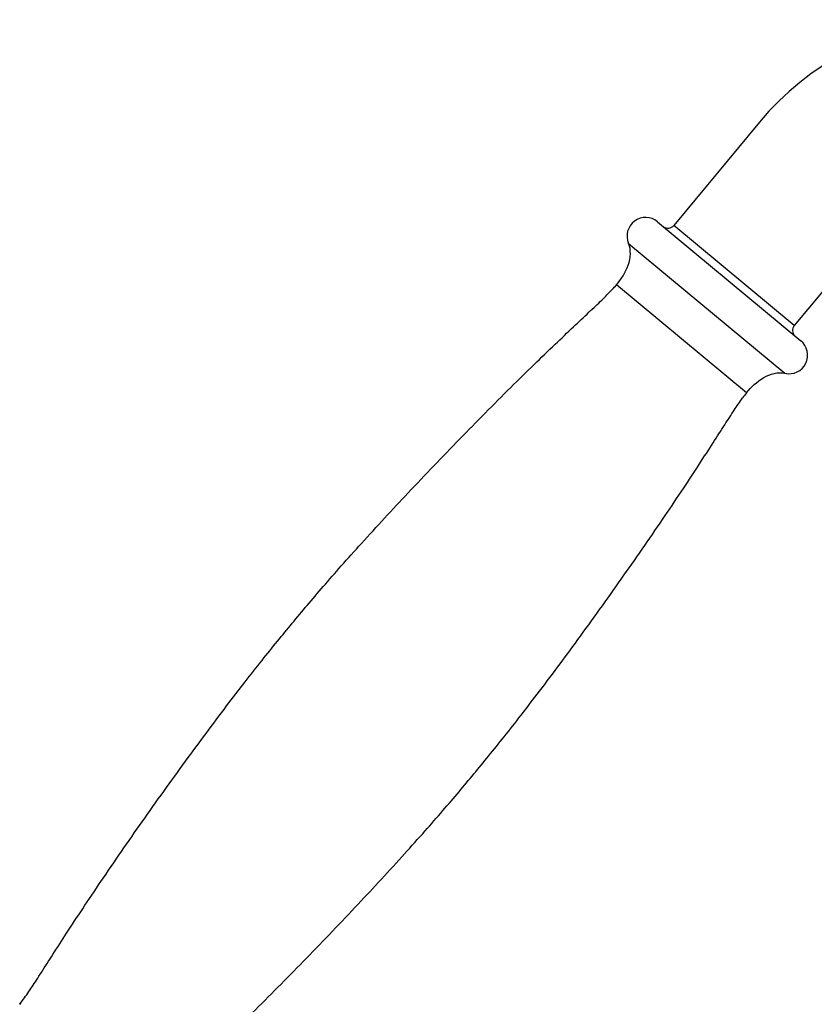
# Model space of a CAD drawing. Units: millimetres. Extents: x 2517 to 3431, y -433 to 861.
# Drawn here: x 3214 to 3320, y 723 to 855 of the extents above; entities that cross this region are included whole.
import ezdxf

# ---------------------------------------------------------------- set-up
doc = ezdxf.new("R2010")
doc.units = ezdxf.units.MM
doc.header["$LTSCALE"] = 19.36
doc.layers.add('MSBR-60', color=7, linetype='CONTINUOUS')

msp = doc.modelspace()

# ---------------------------------------------------------------- linework, layer by layer
at = {"layer": 'MSBR-60', "color": 7, "linetype": 'Continuous'}
for p, q in [((3313.14, 841.63), (3301.65, 827.79)), ((3299.48, 828.29), (3318.7, 812.35)), ((3317.81, 814.38), (3301.65, 827.79)), ((3329.3, 828.23), (3317.81, 814.38)), ((3295.59, 825.38), (3316.56, 807.98)), ((3311.4, 805.36), (3293.96, 819.83))]:
    msp.add_line(p, q, dxfattribs=at)
for centre, radius, start, end in [((3342.38, 817.37), 38, 51.3701, 140.3164), ((3297.89, 826.37), 2.5, 50.2157, 203.1587), ((3300.88, 828.43), 1, 233.0592, 320.3163), ((3272.98, 838.39), 28.02, 316.7725, 318.4985), ((3273.63, 837.81), 27.15, 316.7448, 318.5262), ((3318.58, 813.74), 1, 140.3163, 227.5735), ((3317.1, 810.42), 2.5, 257.4738, 50.4168), ((3333.52, 788.16), 28.02, 142.1342, 143.8619), ((3191.85, 740.62), 28.02, 322.1343, 323.8619), ((3192.55, 740.09), 27.15, 322.1065, 323.8897)]:
    msp.add_arc(centre, radius, start, end, dxfattribs=at)
for points in [[(3293.96, 819.83), (3295.24, 821.27), (3296.35, 823.61), (3295.59, 825.38)], [(3311.4, 805.36), (3312.59, 806.88), (3314.68, 808.4), (3316.56, 807.98)]]:
    msp.add_open_spline(points, degree=3, dxfattribs=at)
for points, knots in [([(3214.48, 724.09), (3214.87, 724.63), (3215.45, 725.49), (3216.25, 726.7), (3217.18, 728.15), (3218.52, 730.25), (3220.36, 733.1), (3222.5, 736.36), (3225.85, 741.35), (3230.42, 747.97), (3236.04, 755.81), (3240.67, 762.04), (3244.1, 766.53), (3246.38, 769.42), (3248.49, 772.04), (3250.51, 774.49), (3252.55, 776.93), (3254.73, 779.49), (3257.16, 782.26), (3260.93, 786.47), (3266.2, 792.16), (3272.88, 799.13), (3278.53, 804.84), (3282.82, 809.06), (3285.63, 811.76), (3288.09, 814.09), (3289.9, 815.8), (3291.16, 816.99), (3292.21, 817.99), (3292.94, 818.72), (3293.4, 819.2)], [0, 0, 0, 0, 0.016053, 0.02506, 0.034999, 0.057973, 0.085327, 0.117001, 0.152394, 0.230756, 0.311535, 0.385833, 0.418583, 0.448193, 0.474965, 0.500002, 0.52504, 0.551813, 0.581426, 0.614177, 0.688478, 0.769258, 0.847618, 0.883009, 0.914681, 0.942032, 0.965004, 0.974941, 0.983948, 1, 1, 1, 1]), ([(3231.98, 709.58), (3232.43, 710.06), (3233.16, 710.79), (3234.21, 711.79), (3235.47, 712.98), (3237.28, 714.68), (3239.74, 717.02), (3242.55, 719.72), (3246.84, 723.93), (3252.5, 729.65), (3259.17, 736.62), (3264.44, 742.31), (3268.21, 746.52), (3270.64, 749.29), (3272.83, 751.85), (3274.86, 754.29), (3276.88, 756.74), (3278.99, 759.36), (3281.27, 762.25), (3284.71, 766.73), (3289.33, 772.97), (3294.95, 780.81), (3299.52, 787.43), (3302.87, 792.42), (3305.01, 795.68), (3306.85, 798.53), (3308.19, 800.63), (3309.13, 802.08), (3309.92, 803.29), (3310.5, 804.15), (3310.89, 804.69)], [0, 0, 0, 0, 0.016052, 0.025059, 0.034996, 0.057968, 0.085319, 0.116992, 0.152382, 0.230743, 0.311522, 0.385823, 0.418574, 0.448186, 0.47496, 0.499997, 0.525035, 0.551807, 0.581417, 0.614167, 0.688465, 0.769244, 0.847607, 0.882999, 0.914673, 0.942027, 0.965001, 0.97494, 0.983947, 1, 1, 1, 1])]:
    msp.add_open_spline(points, degree=3, knots=knots, dxfattribs=at)

doc.saveas('drawing.dxf')
